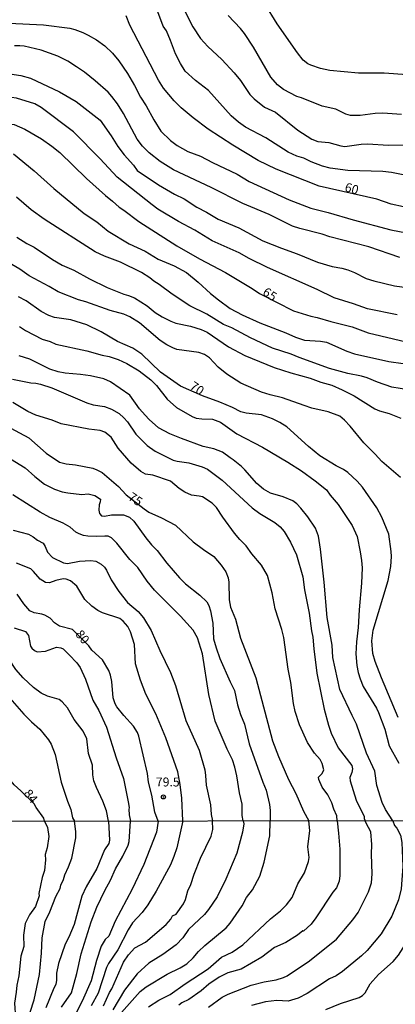
# Model space of a CAD drawing. Units: millimetres. Extents: x 183131 to 185547, y 1665968 to 1668745.
# Drawn here: x 183620 to 183725, y 1666472 to 1666747 of the extents above; entities that cross this region are included whole.
import ezdxf
from ezdxf.enums import TextEntityAlignment as Align

# ---------------------------------------------------------------- set-up
doc = ezdxf.new("R2010")
doc.units = ezdxf.units.MM
for name, color, linetype in [('IMAGEM', 7, 'Continuous'), ('V-CURVA_DE_NIVEL', 4, 'Continuous'), ('V-CURVA_MESTRA', 1, 'Continuous'), ('V-PONTO_DE_APARELHO', 4, 'Continuous'), ('V-TEXTO_DE_ALTIMETRIA', 7, 'Continuous'), ('X-LIMITE_1000', 7, 'Continuous')]:
    doc.layers.add(name, color=color, linetype=linetype)
picture_1 = doc.add_image_def('image1.jpg', size_in_pixel=(4026, 4627))

# ---------------------------------------------------------------- blocks, each defined once
blk = doc.blocks.new('805')
at = {"color": 0, "linetype": 'ByBlock', "lineweight": -2}
for radius in [0.562, 0.0806]:
    blk.add_circle((0, 0), radius, dxfattribs=at)

msp = doc.modelspace()

# ---------------------------------------------------------------- linework, layer by layer
at = {"layer": 'V-CURVA_DE_NIVEL'}
for points in [[(183727.44, 1666703.62), (183723.76, 1666704.35), (183721.32, 1666704.65), (183711.56, 1666704.86), (183706.68, 1666705.54), (183704.54, 1666706.14), (183701.37, 1666707.32), (183701.37, 1666707.32), (183699.25, 1666708.37), (183697.35, 1666708.88), (183694.97, 1666710.04), (183688.66, 1666714.02), (183683.05, 1666716.97), (183681.12, 1666718.34), (183679.07, 1666720.16), (183672.71, 1666727.21), (183669.07, 1666729.94), (183666.25, 1666732.55), (183664.9, 1666734.72), (183663.51, 1666737.46), (183662.16, 1666741.14), (183660.99, 1666743.81), (183660.11, 1666745.12), (183658.61, 1666749.1)], [(183665.29, 1666750.98), (183668.32, 1666744.99), (183670.49, 1666741.69), (183672.52, 1666739.51), (183676.4, 1666735.83), (183679.84, 1666732.17), (183681.6, 1666729.99), (183684.25, 1666726.12), (183685.45, 1666724.83), (183688.36, 1666722.56), (183691.44, 1666721.15), (183697.6, 1666716.18), (183701.54, 1666713.59), (183703.17, 1666712.99), (183706.3, 1666712.69), (183709.63, 1666711.75), (183710.7, 1666711.62), (183715.28, 1666712.27), (183717.12, 1666712.31), (183722.77, 1666711.92), (183727.35, 1666712.01)], [(183728.08, 1666731.57), (183721.7, 1666732), (183714.51, 1666732.06), (183706.51, 1666732.77), (183703.9, 1666733.3), (183701.2, 1666734.24), (183700.37, 1666734.67), (183699.1, 1666735.68), (183697.54, 1666737.71), (183691.82, 1666745.81), (183688.4, 1666751.37)], [(183726.5, 1666720.48), (183721.36, 1666720.87), (183719.18, 1666720.74), (183714.98, 1666720.18), (183712.29, 1666720.18), (183710.96, 1666720.59), (183708.26, 1666721.98), (183704.41, 1666722.79), (183698.63, 1666725.15), (183697.33, 1666725.51), (183693.67, 1666727.48), (183691.95, 1666728.75), (183690.05, 1666730.95), (183685.3, 1666739.26), (183682.71, 1666743.11), (183681.66, 1666744.46), (183678.23, 1666748.13)], [(183617.07, 1666746.01), (183626.68, 1666745.52), (183634.09, 1666744.54), (183635.41, 1666744.22), (183637.64, 1666743.36), (183639.18, 1666742.66), (183641.49, 1666741.31), (183643.8, 1666739.68), (183645.9, 1666737.6), (183647.67, 1666735.49), (183650.15, 1666731.94), (183652.08, 1666728.6), (183653.71, 1666725.3), (183655.29, 1666722.91), (183657.45, 1666719.03), (183659.46, 1666715.89), (183662.16, 1666713.21), (183664, 1666711.88), (183666.96, 1666710.21), (183670.51, 1666708.9), (183673.85, 1666707.11), (183680.72, 1666703.86), (183684.06, 1666701.84), (183695.17, 1666696.66), (183701.2, 1666694.35), (183706.08, 1666693.2), (183713.02, 1666691.1), (183723.55, 1666688.34), (183732.28, 1666686.65)], [(183726.03, 1666680.65), (183717.38, 1666683.61), (183706.59, 1666686.35), (183704.39, 1666687.14), (183698.21, 1666688.7), (183696.11, 1666689.39), (183689.6, 1666692.6), (183682.24, 1666695.64), (183673.42, 1666700.11), (183662.98, 1666705.03), (183659.27, 1666707.36), (183656.13, 1666709.8), (183654.35, 1666711.63), (183652.79, 1666713.62), (183648.98, 1666720.81), (183647.33, 1666723.51), (183645.79, 1666725.56), (183644.74, 1666726.76), (183641.12, 1666729.9), (183638.13, 1666732.28), (183635.88, 1666733.82), (183633.48, 1666735.36), (183630.7, 1666736.79), (183626.08, 1666738.44), (183621.29, 1666739.55), (183620.09, 1666739.68), (183618.59, 1666739.64)], [(183616.08, 1666732.06), (183620.35, 1666731.4), (183623.04, 1666730.63), (183631.18, 1666726.78), (183635.8, 1666724.12), (183642.54, 1666718.9), (183645.6, 1666714.56), (183647.42, 1666711.56), (183649.21, 1666709.29), (183651.78, 1666706.42), (183652.83, 1666704.86), (183658.74, 1666700.86), (183663.19, 1666698.25), (183665.89, 1666696.96), (183669.48, 1666694.63), (183672.18, 1666693.26), (183675.43, 1666691.31), (183681.13, 1666688.92), (183687.89, 1666685.23), (183693.07, 1666683.18), (183697.39, 1666681.68), (183703.13, 1666679.35), (183707.19, 1666678.15), (183709.89, 1666677.66), (183711.52, 1666677.19), (183713.44, 1666676.46), (183716.7, 1666674.79), (183718.84, 1666674.08), (183724.53, 1666672.69), (183728.64, 1666672.16)], [(183725.3, 1666664.65), (183717.08, 1666666.27), (183713.14, 1666667.73), (183707.75, 1666669.4), (183703.04, 1666671.67), (183689.15, 1666677.79), (183684.08, 1666680.31), (183681.3, 1666681.94), (183673.74, 1666685.23), (183668.91, 1666688.23), (183664.31, 1666690.67), (183658.57, 1666694.12), (183657.01, 1666695.27), (183647.29, 1666703), (183642.51, 1666708.12), (183635.11, 1666715.63), (183626.04, 1666722.5), (183624.28, 1666723.44), (183619.15, 1666725.08), (183617.78, 1666725.26), (183616.09, 1666725.04)], [(183618.35, 1666709.53), (183624.13, 1666704.75), (183629.57, 1666699.83), (183638.06, 1666692.88), (183641.53, 1666690.59), (183644.76, 1666687.93), (183650.61, 1666684.46), (183655.06, 1666682.37), (183658.66, 1666680.14), (183663.13, 1666678.32), (183666.62, 1666676.42), (183669.8, 1666673.79), (183673.29, 1666670.57), (183675.48, 1666668.84), (183678.71, 1666666.4), (183682.07, 1666664.6), (183686.99, 1666662.38), (183694.31, 1666659.64), (183697.01, 1666658.4), (183699.45, 1666657.61), (183703.9, 1666657.33), (183705.57, 1666657.03), (183711.26, 1666654.54), (183713.44, 1666653.77), (183722.95, 1666651.63), (183726.97, 1666651.1)], [(183728.47, 1666643.72), (183723.8, 1666644.44), (183719.86, 1666645.83), (183716.91, 1666647.1), (183715.33, 1666647.55), (183711.56, 1666648.25), (183706.42, 1666649.71), (183697.95, 1666652.7), (183695.72, 1666653.69), (183690.59, 1666655.36), (183684.38, 1666658.18), (183679.18, 1666660.97), (183676.93, 1666661.95), (183672.27, 1666664.8), (183667.52, 1666667.19), (183662.61, 1666670.4), (183658.98, 1666673.12), (183657.43, 1666673.98), (183656.38, 1666674.92), (183654.05, 1666676.46), (183648.17, 1666679.33), (183643.67, 1666680.95), (183641.15, 1666682.24), (183626.85, 1666691.29), (183623.3, 1666693.92), (183619.21, 1666697.44)], [(183619.28, 1666686.3), (183622.04, 1666684.51), (183624.07, 1666683.48), (183629.21, 1666680.1), (183631.95, 1666678.51), (183635.16, 1666677.06), (183639.52, 1666674.66), (183644.49, 1666672.25), (183649.11, 1666670.38), (183650.44, 1666670.04), (183652.11, 1666669.35), (183655.62, 1666667.11), (183657.88, 1666665.29), (183659.81, 1666664.09), (183662.25, 1666662.85), (183663.62, 1666662.33), (183667.69, 1666661.44), (183670.68, 1666660.54), (183672.31, 1666659.81), (183678.32, 1666655.74), (183682.8, 1666653.26), (183691.01, 1666649.96), (183695.64, 1666648.42), (183701.07, 1666646.99), (183704.07, 1666645.81), (183707.07, 1666644.98), (183710.02, 1666643.72), (183713.32, 1666642.05), (183719.05, 1666638.41), (183720.42, 1666637.85), (183723.12, 1666637.12), (183726.37, 1666635.82)], [(183726.22, 1666619.28), (183721.08, 1666623.71), (183719.22, 1666625.79), (183716.03, 1666628.91), (183712.26, 1666633.62), (183710.66, 1666635.28), (183709.29, 1666636.33), (183706.04, 1666637.62), (183701.5, 1666638.64), (183699.36, 1666639.31), (183693.33, 1666641.53), (183689.9, 1666642.3), (183687.46, 1666643.03), (183681.7, 1666645.56), (183677.79, 1666648.04), (183675.43, 1666650.03), (183672.97, 1666652.6), (183671.64, 1666653.58), (183670.04, 1666654.1), (183663.92, 1666654.93), (183662.74, 1666655.4), (183661.07, 1666656.26), (183659.25, 1666657.52), (183653.43, 1666662.4), (183650.78, 1666664.11), (183649.07, 1666664.8), (183645.3, 1666665.82), (183638.54, 1666668.24), (183636.44, 1666668.84), (183630.79, 1666671.02), (183628.31, 1666672.52), (183622.7, 1666675.5), (183620.11, 1666677.36), (183616.79, 1666679.31)], [(183620.05, 1666661.39), (183621.67, 1666660.26), (183626.3, 1666657.84), (183628.52, 1666657.16), (183630.11, 1666656.45), (183638.75, 1666654.57), (183643.03, 1666653.35), (183645, 1666653), (183647.53, 1666652.15), (183649.97, 1666651.08), (183653.37, 1666649.05), (183656.64, 1666646.46), (183658.18, 1666644.89), (183661.22, 1666641.11), (183663.79, 1666638.82), (183668.2, 1666636.31), (183669.31, 1666635.86), (183670.85, 1666635.6), (183673.81, 1666635.54), (183676.03, 1666634.73), (183680.61, 1666631.45), (183687.8, 1666627.71), (183694.87, 1666623.54), (183698.63, 1666621.1), (183702.49, 1666618.31), (183705.61, 1666615.79), (183706.63, 1666614.36), (183708.9, 1666611.75), (183712.75, 1666605.84), (183714.15, 1666602.84), (183715.02, 1666598.52), (183715.41, 1666596.12), (183715.52, 1666594.07), (183715.37, 1666589.83), (183714.72, 1666582.38), (183714.47, 1666577.42), (183713.97, 1666573.48), (183713.82, 1666570.1), (183714.06, 1666566.85), (183714.42, 1666564.92), (183714.96, 1666563.12), (183715.84, 1666561.02), (183719.56, 1666554.9), (183720.14, 1666553.7), (183721.85, 1666549.08), (183723.11, 1666544.46), (183725.83, 1666539.58)], [(183724.08, 1666523.56), (183722.06, 1666526.7), (183721.14, 1666528.62), (183719.62, 1666533.33), (183719.11, 1666537.4), (183716.8, 1666542.36), (183714, 1666550.49), (183712.75, 1666552.85), (183709.35, 1666560.13), (183707.4, 1666569.11), (183707.15, 1666572.54), (183705.76, 1666580.24), (183704.99, 1666590.09), (183703.98, 1666599.29), (183703.36, 1666602.93), (183702.59, 1666605.11), (183700.43, 1666608.28), (183698.48, 1666610.76), (183697.37, 1666611.96), (183696.21, 1666612.73), (183693.52, 1666613.86), (183690.03, 1666614.93), (183688.08, 1666616.02), (183686.15, 1666617.58), (183682.86, 1666621.44), (183681.91, 1666622.32), (183679.61, 1666624.22), (183678.71, 1666624.71), (183676.65, 1666626.29), (183674.21, 1666627.22), (183671.24, 1666627.9), (183665.16, 1666630.1), (183661.95, 1666631.43), (183658.8, 1666633.14), (183656.15, 1666635.48), (183655.08, 1666636.65), (183653.49, 1666638.46), (183650.76, 1666642.24), (183645.39, 1666645.98), (183643.48, 1666646.78), (183639.78, 1666647.59), (183637, 1666648), (183632.72, 1666648.36), (183630.79, 1666648.7), (183628.44, 1666649.49), (183622.91, 1666652.26), (183619.92, 1666653.2)], [(183618.08, 1666646.73), (183623.21, 1666645.66), (183624.54, 1666645.58), (183625.87, 1666645.28), (183628.99, 1666644.23), (183638.75, 1666640.08), (183640.59, 1666639.54), (183643.72, 1666639.03), (183645.69, 1666638.37), (183647.8, 1666637.08), (183649.09, 1666635.91), (183650.11, 1666634.79), (183652.42, 1666631.35), (183655.59, 1666628.16), (183657.82, 1666626.64), (183662.85, 1666624.13), (183664.01, 1666623.81), (183667.26, 1666623.32), (183670.98, 1666622.23), (183672.4, 1666621.61), (183676.52, 1666618.51), (183684.89, 1666610.82), (183687.05, 1666609.24), (183691.21, 1666606.69), (183692.66, 1666605.47), (183693.84, 1666604.21), (183695.57, 1666601.22), (183697.22, 1666597.71), (183698.99, 1666591.59), (183699.46, 1666587.9), (183700.79, 1666581.44), (183701.39, 1666576.48), (183701.8, 1666574.76), (183702.05, 1666571.51), (183702.89, 1666564.71), (183704.92, 1666554.65), (183706.16, 1666550.2), (183706.93, 1666547.93), (183708.86, 1666543.9), (183712.71, 1666538.98), (183712.82, 1666538), (183712.67, 1666537.01), (183712.09, 1666535.6), (183712.24, 1666534.7), (183713.91, 1666529.31), (183716.11, 1666524.68), (183716.09, 1666524.17), (183716.36, 1666523.55)], [(183708.63, 1666523.54), (183708.54, 1666524.92), (183707.64, 1666526.78), (183707.1, 1666528.54), (183705.99, 1666530.76), (183704.41, 1666532.86), (183703.44, 1666535.04), (183703.34, 1666535.68), (183704.45, 1666536.75), (183704.86, 1666537.74), (183704.45, 1666539.49), (183703.83, 1666540.61), (183702.27, 1666542.4), (183700.34, 1666545.4), (183698.09, 1666550.28), (183696.87, 1666554.05), (183696.43, 1666556.27), (183695.7, 1666562.05), (183694.88, 1666565.78), (183693.71, 1666574.68), (183693.19, 1666576.86), (183691.31, 1666582.64), (183690.48, 1666587.09), (183689.17, 1666591.97), (183687.52, 1666594.84), (183684.8, 1666597.96), (183683.26, 1666600.21), (183681.45, 1666601.98), (183679.97, 1666603.72), (183676.71, 1666608.17), (183674.94, 1666610.89), (183673.7, 1666612.09), (183671.03, 1666613.84), (183670.13, 1666614.1), (183667.94, 1666614.37), (183666.08, 1666615.21), (183664.52, 1666616.19), (183662.12, 1666618.25), (183657.22, 1666619.92), (183655.15, 1666620.22), (183653.82, 1666620.9), (183651.12, 1666623.24), (183647.54, 1666627.43), (183645.55, 1666630.56), (183643.8, 1666631.94), (183642.52, 1666632.33), (183639.39, 1666632.74), (183631.65, 1666634.19), (183629.16, 1666635.24), (183624.58, 1666636.65), (183622.32, 1666637.72), (183618.12, 1666640.14)], [(183617.46, 1666624.43), (183621.59, 1666621.93), (183624.28, 1666619.51), (183627, 1666617.43), (183629.76, 1666616.02), (183631.9, 1666615.29), (183633.53, 1666614.99), (183637.43, 1666614.5), (183639.18, 1666614.72), (183641.02, 1666614.27), (183642.6, 1666613.2), (183642.54, 1666612.47), (183642.21, 1666611.68), (183642.11, 1666610.12), (183642.36, 1666609.22), (183642.84, 1666608.57), (183643.72, 1666608.51), (183645.69, 1666608.9), (183649.02, 1666608.81), (183650.69, 1666608.21), (183651.93, 1666607.06), (183655.21, 1666602.41), (183656.79, 1666600.46), (183658.38, 1666598.9), (183661.07, 1666595.39), (183664.67, 1666591.24), (183666.31, 1666589.61), (183670.34, 1666586.45), (183672.22, 1666584.57), (183672.8, 1666583.54), (183673.31, 1666582.08), (183673.91, 1666578.66), (183674.15, 1666574.29), (183674.87, 1666571.77), (183675.9, 1666568.81), (183678.75, 1666562.27), (183679.97, 1666559.83), (183680.8, 1666555.89), (183681.66, 1666553.15), (183682.73, 1666550.45), (183684.08, 1666544.97), (183687.82, 1666534.32), (183688.83, 1666532.05), (183689.73, 1666528.07), (183689.94, 1666526.4), (183689.93, 1666523.51)], [(183682.34, 1666523.5), (183682.13, 1666524.98), (183682.09, 1666528.17), (183681.34, 1666531.28), (183680.65, 1666536.07), (183680.07, 1666538.47), (183679.37, 1666540.52), (183677.87, 1666543.52), (183674.53, 1666551.31), (183672.8, 1666558.71), (183671.04, 1666570.06), (183669.65, 1666574.55), (183668.48, 1666576.65), (183664.86, 1666580.56), (183657.65, 1666587.86), (183655.57, 1666590.32), (183652.98, 1666594.17), (183650.82, 1666596.4), (183647.16, 1666600.96), (183645.69, 1666602.43), (183644.74, 1666602.86), (183643.85, 1666602.95), (183641.45, 1666602.82), (183639.05, 1666602.9), (183637.85, 1666603.1), (183636.65, 1666603.52), (183635.71, 1666604.06), (183634.1, 1666605.43), (183632.16, 1666606.52), (183628.48, 1666608.1), (183625.74, 1666609.56), (183618.14, 1666614.48)], [(183618.21, 1666604.59), (183622.53, 1666603.51), (183623.86, 1666602.73), (183625.07, 1666601.79), (183626.57, 1666600.91), (183627.17, 1666599.98), (183627.81, 1666598.48), (183629.2, 1666596.95), (183632.25, 1666595.48), (183633.4, 1666595.28), (183636.74, 1666595.93), (183639.91, 1666596.16), (183641.32, 1666595.9), (183642.82, 1666595.13), (183643.69, 1666594.3), (183644.31, 1666593.43), (183645.6, 1666590.73), (183647.67, 1666587.45), (183650.13, 1666584.43), (183653.09, 1666581.91), (183654.63, 1666580.09), (183656.68, 1666576.6), (183659.16, 1666571.04), (183662.16, 1666564.92), (183663.51, 1666561.24), (183666.42, 1666551.48), (183670.08, 1666543.26), (183671.66, 1666537.74), (183671.92, 1666536.2), (183672.09, 1666533.46), (183673.23, 1666527.98), (183673.42, 1666525.24), (183673.79, 1666523.48)], [(183665.59, 1666523.47), (183665.31, 1666529.82), (183664.81, 1666533.67), (183664.13, 1666537.14), (183660.84, 1666546.69), (183657.99, 1666553.32), (183655.23, 1666558.86), (183653.71, 1666562.74), (183652.4, 1666567.27), (183652.1, 1666572.67), (183650.95, 1666576.18), (183650.18, 1666577.76), (183648.94, 1666579.23), (183647.97, 1666579.9), (183643.12, 1666581.52), (183641.83, 1666582.16), (183640.18, 1666583.36), (183638.23, 1666585.29), (183635.99, 1666588.97), (183634.21, 1666590.49), (183633.06, 1666590.92), (183632.16, 1666591), (183630.15, 1666590.58), (183628.39, 1666589.93), (183627.28, 1666589.95), (183625.74, 1666590.88), (183623.94, 1666593.08), (183623.15, 1666593.81), (183619.13, 1666595.39)], [(183618.51, 1666577.37), (183621.69, 1666576.3), (183622.55, 1666575.23), (183623.12, 1666572.24), (183623.49, 1666571.64), (183624.16, 1666571.01), (183624.93, 1666570.69), (183627.22, 1666570.87), (183630.32, 1666571.96), (183631.52, 1666571.81), (183632.18, 1666571.46), (183633.89, 1666569.82), (183636.01, 1666567.55), (183636.93, 1666566.25), (183638.38, 1666563.04), (183640.5, 1666557.17), (183642.11, 1666554.3), (183644.27, 1666549.6), (183646.94, 1666541.04), (183649.02, 1666535.3), (183650.45, 1666528.32), (183650.63, 1666527.12), (183650.5, 1666526.76), (183650.63, 1666525.16), (183650.97, 1666523.45)], [(183644.86, 1666523.44), (183644.25, 1666526.31), (183643.22, 1666529.01), (183641.44, 1666532.82), (183640.78, 1666534.7), (183640.48, 1666536.33), (183640.35, 1666539.07), (183639.22, 1666542.28), (183638.77, 1666546.39), (183637.74, 1666548.53), (183635.24, 1666551.78), (183633.38, 1666555.07), (183631.94, 1666556.7), (183631.11, 1666557.34), (183627.79, 1666558.3), (183626.08, 1666559.14), (183623.96, 1666560.66), (183621.01, 1666563.4), (183618.99, 1666565.69), (183618.22, 1666566.8), (183617.13, 1666568.69), (183616.83, 1666570.4), (183616.32, 1666570.8)], [(183616.34, 1666558.58), (183617.35, 1666557.72), (183621.2, 1666553.29), (183623.34, 1666551.11), (183625.65, 1666549.1), (183628.11, 1666546.15), (183628.84, 1666544.91), (183629.95, 1666541.98), (183631.64, 1666534.32), (183633.35, 1666528.96), (183634.3, 1666526.7), (183634.75, 1666524.38), (183635.32, 1666523.43)], [(183627.01, 1666523.42), (183626.83, 1666524.25), (183624.67, 1666527.21), (183624.09, 1666528.26), (183620.41, 1666531.92), (183618.55, 1666533.54), (183617.32, 1666535.08), (183617.15, 1666536.56), (183616.37, 1666537.3)], [(183627.01, 1666523.42), (183627.86, 1666521.66), (183628.2, 1666519.19), (183627.74, 1666515.96), (183627.21, 1666514.13), (183627.27, 1666512.68), (183626.95, 1666509.66), (183626.35, 1666507.75), (183625.42, 1666503.26), (183625.49, 1666502.58), (183624.46, 1666499.67), (183622.8, 1666497.29), (183621.59, 1666494.86), (183621.14, 1666491.63), (183621.23, 1666488.44), (183620.36, 1666485.76), (183619.85, 1666480.27), (183619.27, 1666477.64), (183619.12, 1666475.72), (183618.61, 1666472.7), (183618.85, 1666468.62)], [(183622.95, 1666470.19), (183624.06, 1666473.55), (183625.57, 1666480.7), (183626.12, 1666486.61), (183626.29, 1666490.91), (183627.16, 1666495.46), (183628.5, 1666498.18), (183630.18, 1666502.43), (183631.31, 1666504.64), (183631.56, 1666505.58), (183632.29, 1666507.11), (183632.69, 1666508.47), (183633.69, 1666510.68), (183634.56, 1666513.15), (183635.71, 1666518.76), (183635.75, 1666520.55), (183635.32, 1666523.43)], [(183644.86, 1666523.44), (183645.07, 1666518.17), (183644.94, 1666517.17), (183643.75, 1666515.4), (183641.62, 1666510.25), (183638.58, 1666505.07), (183637.41, 1666502.47), (183635.22, 1666494.65), (183633.78, 1666491.03), (183632.75, 1666489.09), (183630.91, 1666483.76), (183630.33, 1666481), (183630.35, 1666479.04), (183630.1, 1666477.89), (183629.54, 1666476.83), (183627.38, 1666471.4)], [(183631.69, 1666471.55), (183634.48, 1666475.59), (183635.97, 1666480.91), (183637.2, 1666486.44), (183639.96, 1666495.33), (183641.56, 1666499.41), (183643.77, 1666504.05), (183645.37, 1666506.94), (183646.77, 1666510.17), (183648.85, 1666513.66), (183650.3, 1666516.72), (183650.62, 1666517.74), (183650.97, 1666523.45)], [(183665.59, 1666523.47), (183663.89, 1666516), (183663.08, 1666513.53), (183662.08, 1666511.28), (183658.1, 1666503.88), (183655.83, 1666500.09), (183654.21, 1666497.92), (183651.53, 1666495.03), (183650.32, 1666493.16), (183647.47, 1666487.55), (183644.83, 1666483.76), (183644.28, 1666482.65), (183641.96, 1666475.47), (183639.98, 1666471.89)], [(183643.45, 1666471.94), (183645.11, 1666475.68), (183645.75, 1666476.66), (183649.02, 1666484.06), (183650.36, 1666486.1), (183652.21, 1666488.1), (183655.11, 1666489.69), (183660.87, 1666494.56), (183662.21, 1666496.12), (183662.7, 1666497.01), (183663.72, 1666497.47), (183665.72, 1666500.39), (183666.33, 1666501.54), (183666.97, 1666503.96), (183667.8, 1666505.79), (183668.72, 1666508.6), (183670.52, 1666513.07), (183673.42, 1666519.27), (183673.93, 1666521.1), (183673.79, 1666523.48)], [(183682.34, 1666523.5), (183682.59, 1666522.67), (183682.22, 1666520.38), (183680.65, 1666514.47), (183677.54, 1666507.24), (183675.14, 1666502.35), (183672.75, 1666498.77), (183671.57, 1666497.37), (183667.12, 1666493.22), (183665.59, 1666490.91), (183663.66, 1666488.97), (183659.96, 1666486.25), (183656.09, 1666483.82), (183652.85, 1666480.8), (183649.26, 1666476.28), (183646.02, 1666470.83)], [(183648.49, 1666470.02), (183653.7, 1666475.89), (183655.36, 1666477.25), (183661.23, 1666480.78), (183664.81, 1666482.48), (183666.68, 1666483.61), (183668.48, 1666485.29), (183669.95, 1666487.04), (183671.7, 1666488.73), (183677.63, 1666493.69), (183678.73, 1666495.01), (183682.09, 1666499.84), (183683.35, 1666502.09), (183684.98, 1666504.26), (183687.05, 1666508.13), (183688.24, 1666512), (183689.79, 1666519.36), (183689.93, 1666523.51)], [(183708.63, 1666523.54), (183708.99, 1666520.04), (183709.31, 1666515.57), (183709.35, 1666508.26), (183709.14, 1666506.73), (183708.4, 1666504.86), (183707.34, 1666503.64), (183702.68, 1666496.43), (183701.38, 1666494.71), (183699.21, 1666492.73), (183699.06, 1666492.82), (183697.56, 1666491.62), (183694.24, 1666489.54), (183691.11, 1666488.16), (183687.58, 1666485.52), (183681.82, 1666482.16), (183678.08, 1666481.16), (183675.65, 1666479.95), (183672.76, 1666477.97), (183670.63, 1666476.14), (183667.27, 1666473.7), (183665.32, 1666472.72), (183664.42, 1666472.1)], [(183672.72, 1666471.55), (183676.55, 1666474.34), (183678.2, 1666475.21), (183684.6, 1666477.7), (183688.28, 1666478.61), (183691.6, 1666479.14), (183693.64, 1666479.82), (183694.66, 1666480.33), (183700.83, 1666484.5), (183708.42, 1666490.48), (183712.99, 1666495.9), (183714.42, 1666497.92), (183717.31, 1666503.75), (183718.16, 1666506.26), (183718.39, 1666508.73), (183718.14, 1666514.26), (183718.27, 1666516.94), (183717.95, 1666520.42), (183716.67, 1666522.85), (183716.36, 1666523.55)], [(183724.08, 1666523.56), (183724.56, 1666522.25), (183725.24, 1666521.48), (183726.22, 1666519.49), (183726.62, 1666517.49), (183726.92, 1666510.77), (183726.41, 1666504.56), (183725.69, 1666501.45), (183723.82, 1666496.9), (183720.86, 1666491.97), (183716.97, 1666487.31), (183715.42, 1666485.82), (183710.04, 1666481.46), (183708.34, 1666480.33), (183706.45, 1666479.44), (183700.24, 1666475.4), (183697.72, 1666474.06), (183694.88, 1666473.19), (183691.81, 1666473.4), (183688.62, 1666473), (183684.67, 1666471.98)], [(183705.42, 1666470.91), (183709.55, 1666472.61), (183714.7, 1666474.23), (183715.65, 1666474.85), (183716.38, 1666475.59), (183717.78, 1666478.02), (183720.07, 1666480.63), (183724.18, 1666484.29), (183725.69, 1666486.03), (183727.64, 1666489.16), (183728.47, 1666490.95), (183730.58, 1666494.52), (183730.58, 1666494.52), (183732.05, 1666498.09), (183733.07, 1666501.67), (183733.79, 1666506.26), (183733.79, 1666511.36), (183733.62, 1666514.68), (183731.83, 1666523.57)]]:
    msp.add_lwpolyline(points, dxfattribs=at)
at = {"layer": 'V-CURVA_MESTRA'}
for points in [[(183727.08, 1666694.71), (183723.6, 1666695.52), (183719.61, 1666696.85), (183703.58, 1666700.51), (183691.59, 1666705.22), (183686.55, 1666707.65), (183679.5, 1666711.96), (183672.64, 1666716.46), (183668.44, 1666719.58), (183665.08, 1666722.41), (183663.17, 1666724.3), (183660.2, 1666727.85), (183658.81, 1666730.1), (183650.77, 1666745.41), (183649.77, 1666748.03)], [(183616.1, 1666717.79), (183618.51, 1666717.72), (183621.53, 1666716.44), (183626.15, 1666713.68), (183629.02, 1666711.71), (183631.28, 1666709.88), (183638.69, 1666702.68), (183643.96, 1666697.92), (183645.98, 1666696.37), (183647.81, 1666694.69), (183649.14, 1666693.83), (183653.24, 1666690.62), (183663.85, 1666683.87), (183670.18, 1666680.27), (183677.45, 1666676.44), (183684.9, 1666671.98), (183686.94, 1666670.56), (183696.41, 1666665.78), (183701.21, 1666664.27), (183703.04, 1666663.91), (183706.79, 1666662.79), (183712.75, 1666661.3), (183717.22, 1666659.57), (183727.85, 1666657.06)], [(183725.58, 1666552.29), (183720.91, 1666563.37), (183719.21, 1666567.95), (183718.57, 1666570.14), (183718.22, 1666573.69), (183718.62, 1666576.69), (183722.77, 1666590.57), (183723.53, 1666594.49), (183723.74, 1666597.27), (183723.68, 1666598.65), (183722.98, 1666603.44), (183721, 1666608.23), (183719.69, 1666610.8), (183715.61, 1666616.6), (183714.16, 1666618.24), (183711.58, 1666620.63), (183710.32, 1666621.51), (183708.29, 1666622.55), (183703.75, 1666625.35), (183700.61, 1666627.95), (183694.56, 1666633.44), (183692.6, 1666634.65), (183690.56, 1666635.67), (183687.46, 1666636.71), (183683.22, 1666637.19), (183681.74, 1666637.59), (183679.37, 1666638.81), (183675.86, 1666640.32), (183671.04, 1666642.04), (183664.89, 1666644.71), (183659.29, 1666648.65), (183654.1, 1666653.69), (183651.6, 1666655.36), (183647.37, 1666657.21), (183642.77, 1666659.85), (183638.74, 1666661.84), (183634.35, 1666663.23), (183629.76, 1666663.88), (183628.19, 1666664.42), (183626.04, 1666665.52), (183621.85, 1666668.53), (183619.73, 1666669.7)], [(183616.22, 1666633.79), (183622.58, 1666630.32), (183627.42, 1666626.09), (183631.14, 1666623.59), (183633, 1666623.04), (183635.65, 1666622.8), (183640.42, 1666621.84), (183641.61, 1666621.44), (183643.05, 1666620.7), (183647.63, 1666616.76), (183649.71, 1666614.47), (183654.74, 1666610.5), (183656.11, 1666609.59), (183659.64, 1666608.02), (183663.51, 1666605.94), (183668.48, 1666601.36), (183671.32, 1666599.19), (183674.2, 1666597.28), (183676.21, 1666594.85), (183677.53, 1666592.96), (183678.22, 1666591.26), (183678.42, 1666590.07), (183678.48, 1666585.11), (183678.82, 1666583.11), (183680.24, 1666579.72), (183681.61, 1666574.42), (183685.95, 1666563.42), (183690.6, 1666545.87), (183692.21, 1666541.47), (183694.99, 1666535.04), (183697.02, 1666531.1), (183699.23, 1666526.2), (183700.67, 1666523.52)], [(183658.65, 1666523.46), (183657.78, 1666525.92), (183656.9, 1666530.71), (183656.02, 1666534.32), (183655.67, 1666536.75), (183653.32, 1666547.13), (183652.89, 1666548.13), (183651.8, 1666549.88), (183649.08, 1666552.88), (183647.12, 1666555.35), (183646.68, 1666556.12), (183646.09, 1666557.83), (183645.74, 1666562.41), (183645.39, 1666564.13), (183644.88, 1666565.43), (183643.19, 1666568.42), (183640.18, 1666571.11), (183639.37, 1666572.28), (183634.82, 1666576.86), (183631.18, 1666577.82), (183629.78, 1666578.69), (183628.52, 1666580.01), (183627.04, 1666580.88), (183626.24, 1666581.15), (183624.12, 1666581.49), (183622.91, 1666582.08), (183621.2, 1666584.03), (183619.34, 1666586.74)], [(183658.65, 1666523.46), (183658.21, 1666520.32), (183654.71, 1666511.32), (183651.45, 1666504.42), (183646.65, 1666495.54), (183644.93, 1666491.35), (183643.93, 1666490.41), (183642.82, 1666488.58), (183641.44, 1666484.52), (183639.95, 1666478.91), (183637.48, 1666473.18), (183635.21, 1666468.88)], [(183655.94, 1666471.64), (183658.85, 1666473.47), (183662.04, 1666475.04), (183666.23, 1666478.03), (183672.61, 1666482.26), (183676.33, 1666485.49), (183679.32, 1666486.87), (183682.33, 1666488.97), (183689.98, 1666496.2), (183692.78, 1666498.43), (183694.49, 1666500.06), (183696.01, 1666502.13), (183697.66, 1666505.91), (183699.52, 1666509), (183700.59, 1666512.16), (183700.74, 1666513.27), (183700.41, 1666516.22), (183700.93, 1666520.79), (183700.67, 1666523.52)]]:
    msp.add_lwpolyline(points, dxfattribs=at)
at = {"layer": 'X-LIMITE_1000'}
msp.add_line((185543.87, 1666526.1), (183134.51, 1666522.67), dxfattribs=at)

# ---------------------------------------------------------------- block references
at = {"layer": 'V-PONTO_DE_APARELHO', "xscale": 0.999998301267624, "yscale": 0.999998301267624, "zscale": 0.999998301267624}
msp.add_blockref('805', (183660.13, 1666530.18), dxfattribs=at)

# ---------------------------------------------------------------- texts
at = {"layer": 'V-TEXTO_DE_ALTIMETRIA'}
for s, rotation, p in [('60', 344, (183710.29, 1666698.43)), ('65', 326, (183687.14, 1666669.77)), ('70', 326, (183666.83, 1666643.54)), ('75', 326, (183649.65, 1666612.6)), ('80', 309, (183634.82, 1666575.01)), ('84', 309, (183620.41, 1666530.59))]:
    msp.add_text(s, height=2.5, rotation=rotation, dxfattribs=at).set_placement(p, align=Align.BOTTOM_LEFT)
msp.add_text('79.5', height=2.5, dxfattribs=at).set_placement((183658.04, 1666532.32), align=Align.BOTTOM_LEFT)

# ---------------------------------------------------------------- referenced raster images: frames only (the image files are external)
at = {"layer": 'IMAGEM'}
image = msp.add_image(picture_1, insert=(183130.63, 1665967.7), size_in_units=(2416.13, 2776.8), dxfattribs=at)
image.dxf.flags = 7

doc.saveas('drawing.dxf')
